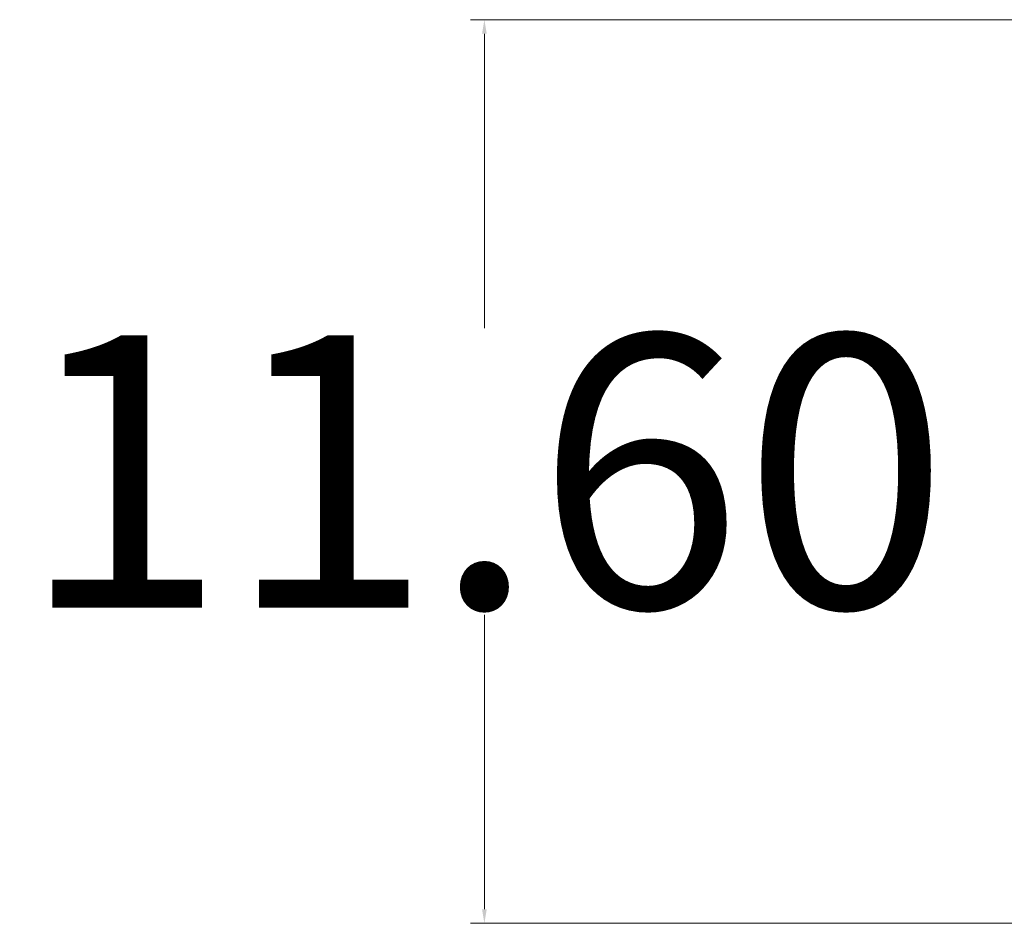
# Model space of a CAD drawing. Extents: x -778 to -614, y -2061 to -1833.
# Drawn here: x -715 to -702, y -1957 to -1945 of the extents above; entities that cross this region are included whole.
import ezdxf

# ---------------------------------------------------------------- set-up
doc = ezdxf.new("R2010")
doc.units = 0
doc.header["$MEASUREMENT"] = 0
doc.dimstyles.get("Standard").update_dxf_attribs({"dimtxt": 0.18, "dimasz": 0.18, "dimexe": 0.18, "dimexo": 0.0625, "dimgap": 0.09, "dimtad": 0, "dimtih": 1, "dimtoh": 1, "dimdec": 4, "dimzin": 0, "dimdsep": 46, "dimtxsty": 'Standard', "dimcen": 0.09, "dimadec": 0, "dimazin": 0, "dimtfac": 1, "dimtdec": 4, "dimtofl": 0, "dimtmove": 0, "dimatfit": 3, "dimfxl": 0, "dimtolj": 1, "dimtzin": 0, "dimarcsym": 0})

# ---------------------------------------------------------------- blocks, each defined once
blk = doc.blocks.new('*D81')
at = {"color": 0, "linetype": 'Continuous', "lineweight": 0}
for p, q in [((-697.921, -1945.331), (-708.86, -1945.331)), ((-708.68, -1945.511), (-708.68, -1949.291)), ((-708.68, -1956.751), (-708.68, -1952.971)), ((-697.921, -1956.931), (-708.86, -1956.931))]:
    blk.add_line(p, q, dxfattribs=at)
for points in [[(-708.71, -1945.511), (-708.65, -1945.511), (-708.68, -1945.331)], [(-708.71, -1956.751), (-708.65, -1956.751), (-708.68, -1956.931)]]:
    blk.add_solid(points, dxfattribs=at)
at = {"layer": 'Defpoints', "color": 0, "linetype": 'Continuous', "lineweight": 0}
for p in [(-697.859, -1945.331), (-708.68, -1956.931), (-697.859, -1956.931)]:
    blk.add_point(p, dxfattribs=at)
at = {"color": 0, "linetype": 'Continuous', "lineweight": 0, "insert": (-708.68, -1951.131), "char_height": 3.5, "attachment_point": 5}
blk.add_mtext('\\A1;11.60', dxfattribs=at)

msp = doc.modelspace()

# ---------------------------------------------------------------- dimensions: what is measured, and where the dimension line sits
at = {"linetype": 'Continuous', "lineweight": 0}
dim = msp.add_linear_dim(base=(-708.68, -1956.931), p1=(-697.859, -1945.331), p2=(-697.859, -1956.931), angle=90, dimstyle='Standard', override={"dimtxt": 3.5, "dimdec": 2, "dimdsep": 0, "dimtdec": 2, "dimlwd": 0, "dimlwe": 0}, dxfattribs=at)
dim.commit()
dim.dimension.update_dxf_attribs({"geometry": '*D81', "text_midpoint": (-708.68, -1951.131)})

doc.saveas('drawing.dxf')
